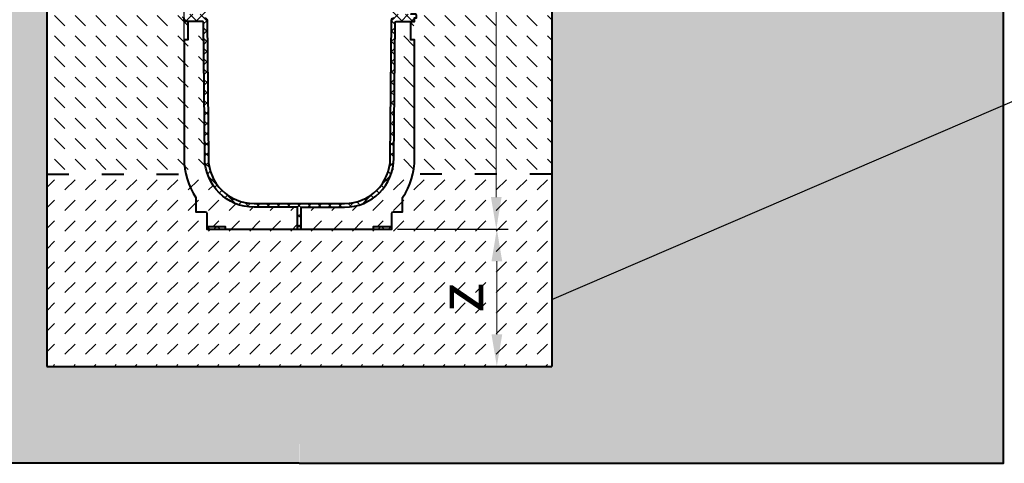
# Model space of a CAD drawing. Units: millimetres. Extents: x 0 to 15095, y 0 to 2100.
# Drawn here: x 1138 to 2215, y 724 to 1209 of the extents above; entities that cross this region are included whole.
import ezdxf
from ezdxf import colors
from ezdxf.entities.mleader import LeaderData, LeaderLine
from ezdxf.math import Vec2, Vec3

# ---------------------------------------------------------------- set-up
doc = ezdxf.new("R2010")
doc.units = ezdxf.units.MM
doc.header["$LTSCALE"] = 0.5
doc.header["$PDSIZE"] = -1
doc.linetypes.add('ACAD_ISO03W100', pattern=[30, 12, -18])
for name, color, linetype, lineweight in [('HAURATON_Construction_Joint', 7, 'ACAD_ISO03W100', 40), ('HAURATON_ConstructionSite_Contour', 7, 'Continuous', 40), ('HAURATON_ConstructionSite_Hatching', 8, 'Continuous', 15), ('HAURATON_Dimensioning', 1, 'Continuous', 20), ('HAURATON_Product_Contour', 7, 'Continuous', 40), ('HAURATON_Product_Hatching', 1, 'Continuous', 15)]:
    doc.layers.add(name, color=color, linetype=linetype, lineweight=lineweight)
doc.layers.add('HAURATON_Text_Macro', color=112, linetype='Continuous')
doc.styles.add('Hauraton_Platzhalter', font='arial.ttf', dxfattribs={"width": 0.948})
doc.styles.get("Standard").update_dxf_attribs({"font": 'arial.ttf'})
doc.dimstyles.new('Bem M1_10', dxfattribs={"dimscale": 10, "dimtxt": 5, "dimasz": 3.5, "dimexe": 1.25, "dimexo": 0.625, "dimgap": 0.825, "dimtad": 1, "dimtxsty": 'Hauraton_Platzhalter', "dimcen": 3.5, "dimclrd": 256, "dimclrt": 256, "dimazin": 0, "dimtfac": 1, "dimtmove": 0, "dimatfit": 3, "dimfxl": 1, "dimtfillclr": 256, "dimlwd": -1, "dimarcsym": 0})
pattern_1 = [(45, (2128.329, 2802.132), (-5.61266, 5.61266), []), (135, (2128.329, 2802.132), (-5.61266, -5.61266), [])]

# ---------------------------------------------------------------- blocks, each defined once
blk = doc.blocks.new('*D5')
at = {"layer": 'Defpoints', "color": 0, "transparency": 16777216}
for p in [(1317.8, 1308), (1167.8, 1244.3), (1317.8, 1095.3)]:
    blk.add_point(p, dxfattribs=at)
at = {"layer": 'HAURATON_Dimensioning', "color": 0, "lineweight": -2, "transparency": 16777216}
for p, q in [((1167.8, 1250.6), (1167.8, 1320.5)), ((1317.8, 1101.6), (1317.8, 1320.5))]:
    blk.add_line(p, q, dxfattribs=at)
at = {"layer": 'HAURATON_Dimensioning', "transparency": 16777216}
blk.add_line((1202.8, 1308), (1282.8, 1308), dxfattribs=at)
for points in [[(1202.8, 1313.8), (1202.8, 1302.2), (1167.8, 1308)], [(1282.8, 1313.8), (1282.8, 1302.2), (1317.8, 1308)]]:
    blk.add_solid(points, dxfattribs=at)
at = {"layer": 'HAURATON_Dimensioning', "transparency": 16777216, "insert": (1242.8, 1341.2), "char_height": 50, "attachment_point": 5, "style": 'Hauraton_Platzhalter', "bg_fill": 3, "box_fill_scale": 1.1, "bg_fill_color": 256, "bg_fill_true_color": 13158600, "bg_fill_transparency": 0}
blk.add_mtext('x', dxfattribs=at)
blk = doc.blocks.new('*D3')
at = {"layer": 'Defpoints', "color": 0, "transparency": 16777216}
for p in [(1544.8, 980.3), (1659.8, 980.3), (1561.2, 830.3)]:
    blk.add_point(p, dxfattribs=at)
at = {"layer": 'HAURATON_Dimensioning', "color": 0, "lineweight": -2, "transparency": 16777216}
for p, q in [((1551.1, 980.3), (1672.3, 980.3)), ((1567.5, 830.3), (1672.3, 830.3))]:
    blk.add_line(p, q, dxfattribs=at)
at = {"layer": 'HAURATON_Dimensioning', "transparency": 16777216}
blk.add_line((1659.8, 865.3), (1659.8, 945.3), dxfattribs=at)
for points in [[(1654, 945.3), (1665.7, 945.3), (1659.8, 980.3)], [(1654, 865.3), (1665.7, 865.3), (1659.8, 830.3)]]:
    blk.add_solid(points, dxfattribs=at)
at = {"layer": 'HAURATON_Dimensioning', "transparency": 16777216, "insert": (1626.6, 905.3), "char_height": 50, "attachment_point": 5, "rotation": 90, "style": 'Hauraton_Platzhalter', "bg_fill": 3, "box_fill_scale": 1.1, "bg_fill_color": 256, "bg_fill_true_color": 13158600, "bg_fill_transparency": 0}
blk.add_mtext('z', dxfattribs=at)
blk = doc.blocks.new('*D4')
at = {"layer": 'Defpoints', "color": 0, "transparency": 16777216}
for p in [(1473.1, 1649.3), (1659.2, 1649.3), (1544.8, 980.3)]:
    blk.add_point(p, dxfattribs=at)
at = {"layer": 'HAURATON_Dimensioning', "color": 0, "lineweight": -2, "transparency": 16777216}
for p, q in [((1479.4, 1649.3), (1671.7, 1649.3)), ((1551.1, 980.3), (1671.7, 980.3))]:
    blk.add_line(p, q, dxfattribs=at)
at = {"layer": 'HAURATON_Dimensioning', "transparency": 16777216}
blk.add_line((1659.2, 1015.3), (1659.2, 1614.3), dxfattribs=at)
for points in [[(1653.4, 1614.3), (1665, 1614.3), (1659.2, 1649.3)], [(1653.4, 1015.3), (1665, 1015.3), (1659.2, 980.3)]]:
    blk.add_solid(points, dxfattribs=at)
at = {"layer": 'HAURATON_Dimensioning', "transparency": 16777216, "insert": (1618.6, 1314.8), "char_height": 50, "attachment_point": 5, "rotation": 90, "style": 'Hauraton_Platzhalter', "bg_fill": 3, "box_fill_scale": 1.1, "bg_fill_color": 256, "bg_fill_true_color": 13158600, "bg_fill_transparency": 0}
blk.add_mtext('y', dxfattribs=at)

msp = doc.modelspace()

# ---------------------------------------------------------------- hatches: boundary and pattern name
at = {"layer": 'HAURATON_ConstructionSite_Hatching'}
h = msp.add_hatch(dxfattribs=at)
h.set_pattern_fill('AR-CONC', color=256, scale=0.3, angle=90)
h.set_pattern_definition([(140, (805.825, 1157.818), (4.7817, 54.6554), [5.715, -62.865]), (85, (805.825, 1157.82), (-57.317, -10.573), [4.572, -50.2922]), (190.4514, (806.224, 1162.37), (-52.5353, 44.0824), [4.857, -53.427]), (136.184, (790.585, 1157.82), (12.6127, 81.3237), [8.5725, -94.2975]), (186.6356, (791.64, 1164.595), (-74.228, 71.2212), [7.2855, -80.1407]), (81.184, (790.585, 1157.82), (-74.228, 71.2212), [6.858, -75.438]), (111, (794.395, 1165.438), (30.6796, 45.4843), [5.715, -62.865]), (56, (794.395, 1165.44), (-55.2564, 18.5406), [4.572, -50.292]), (161.4514, (796.95, 1169.23), (-24.5768, 64.025), [4.857, -53.427]), (127.5, (805.825, 1157.818), (-25.3665, 0.92658), [0, -49.6824, 0, -51.054, 0, -50.4825]), (97.5, (805.825, 1157.818), (-30.05417, 20.0459), [0, -29.1084, 0, -48.5394, 0, -19.2405]), (57.5, (805.825, 1140.825), (1.71862, 40.67718), [0, -19.05, 0, -59.436, 0, -78.867]), (47.5, (805.825, 1133.205), (-7.62795, 44.43875), [0, -24.765, 0, -39.4716, 0, -56.007])])
h.paths.add_polyline_path([(1167.816, 1243.315), (673.816, 1244.315), (673.816, 724.315), (1443.816, 724.315), (1443.816, 830.315), (1167.816, 830.315)])
h.paths.add_polyline_path([(2214.306, 1244.315), (1719.816, 1244.315), (1719.816, 830.315), (1443.816, 830.315), (1444.061, 724.315), (2213.571, 724.315)])
h = msp.add_hatch(dxfattribs=at)
h.set_pattern_fill('DASH', color=256, scale=5, angle=135)
h.set_pattern_definition([(135, (805.825, 1157.818), (-22.45064, 2e-15), [15.875, -15.875])])
h.paths.add_polyline_path([(1317.816, 1187.315), (1322.016, 1187.315), (1322.016, 1207.315), (1317.816, 1207.315), (1317.816, 1211.315), (1315.816, 1211.315), (1315.816, 1214.315, -0.41421356), (1316.816, 1215.315), (1322.016, 1215.315), (1322.016, 1235.315), (1317.816, 1235.315), (1317.816, 1244.315), (1167.816, 1244.315), (1167.816, 1040.315), (1319.781, 1040.475, -0.05647148), (1317.816, 1057.815)])
h.paths.add_polyline_path([(1339.03, 1206.323, 0.41165989), (1338.03, 1207.315), (1322.016, 1207.315), (1322.016, 1187.315), (1317.816, 1187.315), (1317.816, 1057.815, 0.05647148), (1319.781, 1040.475), (1343.347, 1040.5, -0.08205155), (1340.325, 1057.843)])
h.paths.add_polyline_path([(1569.816, 1187.315), (1565.616, 1187.315), (1565.616, 1207.315), (1549.603, 1207.315, 0.41165989), (1548.603, 1206.323), (1547.307, 1057.843, -0.08205155), (1544.286, 1040.5), (1567.852, 1040.475, 0.05647148), (1569.816, 1057.815)])
h.paths.add_polyline_path([(1719.816, 1244.315), (1569.816, 1244.315), (1569.816, 1235.315), (1565.616, 1235.315), (1565.616, 1215.029, -0.19631457), (1566.316, 1215.315), (1570.816, 1215.315, -0.41421356), (1571.816, 1214.315), (1571.816, 1211.315), (1569.816, 1211.315), (1569.816, 1207.315), (1565.616, 1207.315), (1565.616, 1187.315), (1569.816, 1187.315), (1569.816, 1057.815, -0.05647148), (1567.852, 1040.475), (1719.816, 1040.315)])
h = msp.add_hatch(dxfattribs=at)
h.set_pattern_fill('DASH', color=256, scale=5, angle=45)
h.set_pattern_definition([(45, (805.825, 1157.818), (0, 22.45064), [15.875, -15.875])])
h.paths.add_polyline_path([(1719.816, 1040.315), (1567.852, 1040.475, -0.09074326), (1556.816, 1014.85), (1556.816, 999.315), (1546.816, 999.315, 0.41421356), (1544.816, 997.315), (1544.816, 983.315), (1544.816, 980.315), (1524.816, 980.315), (1445.816, 980.315), (1441.816, 980.315), (1362.816, 980.315), (1342.816, 980.315), (1342.816, 983.315), (1342.816, 997.315, 0.41421356), (1340.816, 999.315), (1330.816, 999.315), (1330.816, 1014.85, -0.09074326), (1319.781, 1040.475), (1167.816, 1040.315), (1167.816, 830.315), (1719.816, 830.315)])
h.paths.add_polyline_path([(1441.816, 1004.315), (1394.323, 1004.315, -0.31883881), (1343.347, 1040.5), (1319.781, 1040.475, 0.09074326), (1330.816, 1014.85), (1330.816, 999.315), (1340.816, 999.315, -0.41421356), (1342.816, 997.315), (1342.816, 983.315), (1362.816, 983.315), (1362.816, 980.315), (1441.816, 980.315)])
h.paths.add_polyline_path([(1544.816, 997.315, -0.41421356), (1546.816, 999.315), (1556.816, 999.315), (1556.816, 1014.85, 0.09074326), (1567.852, 1040.475), (1544.286, 1040.5, -0.31883881), (1493.309, 1004.315), (1445.816, 1004.315), (1445.816, 980.315), (1524.816, 980.315), (1524.816, 983.315), (1544.816, 983.315)])
at = {"layer": 'HAURATON_Product_Hatching'}
h = msp.add_hatch(dxfattribs=at)
h.set_pattern_fill('ANSI37', color=256, scale=2.5)
h.set_pattern_definition(pattern_1)
h.paths.add_polyline_path([(1394.323, 1414.315), (1407.443, 1414.315), (1407.443, 1418.315), (1317.816, 1418.315), (1317.816, 1415.615), (1330.816, 1415.615), (1330.816, 1414.315), (1380.04, 1414.315, 0.04099151), (1372.075, 1411.315), (1367.734, 1411.315, 0.13926137), (1346.998, 1390.321, 0.12406614), (1340.325, 1364.786), (1339.318, 1249.315), (1329.316, 1249.315), (1329.316, 1246.315), (1339.292, 1246.315), (1339.03, 1216.306, -0.41165989), (1338.03, 1215.315), (1322.016, 1215.315), (1322.016, 1215.029, -0.20151275), (1322.316, 1214.315), (1322.316, 1211.315), (1340.012, 1211.315, 0.41165989), (1343.012, 1214.289), (1344.325, 1364.751, -0.41165989)])
h.paths.add_polyline_path([(1343.012, 1208.341, 0.41165989), (1340.012, 1211.315), (1322.316, 1211.315), (1322.316, 1214.315, 0.41421356), (1321.316, 1215.315), (1316.816, 1215.315, 0.41421356), (1315.816, 1214.315), (1315.816, 1211.315), (1317.816, 1211.315), (1317.816, 1207.315), (1338.03, 1207.315, -0.41165989), (1339.03, 1206.323), (1340.325, 1057.843, 0.41165989), (1394.323, 1004.315), (1441.816, 1004.315), (1441.816, 980.315), (1443.816, 980.315), (1443.816, 1008.315), (1394.323, 1008.315, -0.41165989), (1344.325, 1057.878)])
h = msp.add_hatch(dxfattribs=at)
h.set_pattern_fill('ANSI37', color=256, scale=2.5)
h.set_pattern_definition(pattern_1)
h.paths.add_polyline_path([(1493.309, 1414.315), (1480.189, 1414.315), (1480.189, 1418.315), (1569.816, 1418.315), (1569.816, 1415.615), (1556.816, 1415.615), (1556.816, 1414.315), (1507.592, 1414.315, -0.04099151), (1515.558, 1411.315), (1519.899, 1411.315, -0.13926137), (1540.635, 1390.321, -0.12406614), (1547.307, 1364.786), (1548.315, 1249.315), (1558.316, 1249.315), (1558.316, 1246.315), (1548.341, 1246.315), (1548.603, 1216.306, 0.41165989), (1549.603, 1215.315), (1565.616, 1215.315), (1565.616, 1215.029, 0.20151275), (1565.316, 1214.315), (1565.316, 1211.315), (1547.62, 1211.315, -0.41165989), (1544.62, 1214.289), (1543.307, 1364.751, 0.41165989)])
h.paths.add_polyline_path([(1544.62, 1208.341, -0.41165989), (1547.62, 1211.315), (1565.316, 1211.315), (1565.316, 1214.315, -0.41421356), (1566.316, 1215.315), (1570.816, 1215.315, -0.41421356), (1571.816, 1214.315), (1571.816, 1211.315), (1569.816, 1211.315), (1569.816, 1207.315), (1549.603, 1207.315, 0.41165989), (1548.603, 1206.323), (1547.307, 1057.843, -0.41165989), (1493.309, 1004.315), (1445.816, 1004.315), (1445.816, 980.315), (1443.816, 980.315), (1443.816, 1008.315), (1493.309, 1008.315, 0.41165989), (1543.307, 1057.878)])
h = msp.add_hatch(dxfattribs=at)
h.set_pattern_fill('ANSI37', color=256, scale=2.5)
h.set_pattern_definition(pattern_1)
h.paths.add_polyline_path([(1362.816, 983.315), (1342.816, 983.315), (1342.816, 980.315), (1362.816, 980.315)])
h.paths.add_polyline_path([(1544.816, 983.315), (1524.816, 983.315), (1524.816, 980.315), (1544.816, 980.315)])

# ---------------------------------------------------------------- linework, layer by layer
at = {"layer": 'HAURATON_Construction_Joint', "ltscale": 4}
msp.add_line((1167.816, 1040.315), (1343.347, 1040.5), dxfattribs=at)
at = {"layer": 'HAURATON_ConstructionSite_Contour'}
for p, q in [((1167.816, 1494.315), (1167.816, 830.315)), ((1719.816, 1494.315), (1719.816, 830.315)), ((1167.816, 830.315), (1719.816, 830.315))]:
    msp.add_line(p, q, dxfattribs=at)
for points in [[(1443.816, 724.315), (2213.816, 724.315), (2213.816, 1529.315)], [(1443.816, 724.315), (673.816, 724.315), (673.816, 1524.315)]]:
    msp.add_lwpolyline(points, dxfattribs=at)
at = {"layer": 'HAURATON_Product_Contour'}
for points in [[(1322.016, 1207.315), (1322.016, 1187.315), (1317.816, 1187.315), (1317.816, 1057.815, 0.14797302), (1330.816, 1014.85), (1330.816, 999.315), (1340.816, 999.315, -0.41421356), (1342.816, 997.315), (1342.816, 983.315), (1362.816, 983.315), (1362.816, 980.315), (1441.816, 980.315), (1441.816, 1004.315), (1394.323, 1004.315, -0.41165989), (1340.325, 1057.843), (1339.03, 1206.323, 0.41165989), (1338.03, 1207.315), (1317.816, 1207.315), (1317.816, 1211.315)], [(1340.012, 1211.315, -0.41165989), (1343.012, 1208.341), (1344.325, 1057.878, 0.41165989), (1394.323, 1008.315), (1493.309, 1008.315, 0.41165989), (1543.307, 1057.878), (1544.62, 1208.341, -0.41165989), (1547.62, 1211.315)], [(1441.816, 980.315), (1445.816, 980.315), (1524.816, 980.315), (1524.816, 983.315), (1544.816, 983.315), (1544.816, 997.315, -0.41421356), (1546.816, 999.315), (1556.816, 999.315), (1556.816, 1014.85, 0.14797302), (1569.816, 1057.815), (1569.816, 1187.315), (1565.616, 1187.315), (1565.616, 1207.315)], [(1445.816, 980.315), (1445.816, 1004.315), (1493.309, 1004.315, 0.41165989), (1547.307, 1057.843), (1548.603, 1206.323, -0.41165989), (1549.603, 1207.315), (1569.816, 1207.315), (1569.816, 1211.315), (1571.816, 1211.315), (1571.816, 1214.315, 0.41421356), (1570.816, 1215.315), (1566.316, 1215.315, 0.19631457), (1565.616, 1215.029)]]:
    msp.add_lwpolyline(points, format="xyb", dxfattribs=at)
for points in [[(1342.816, 983.315), (1342.816, 980.315), (1362.816, 980.315)], [(1524.816, 980.315), (1544.816, 980.315), (1544.816, 983.315)]]:
    msp.add_lwpolyline(points, dxfattribs=at)

# ---------------------------------------------------------------- leaders
at = {"layer": 'HAURATON_Text_Macro'}
ml = msp.add_multileader_mtext('Standard', dxfattribs=at)
ml.set_content('Beton bedolgozása rétegenként, a felúszás és az oldalirányú elmozdulás elleni védelemről gondoskodva.', color=256)
ml.set_leader_properties()
ml.build(insert=Vec2(0, 0))
ml.multileader.update_dxf_attribs({"dogleg_length": 2, "arrow_head_size": 35, "scale": 10})
ctx = ml.context
ctx.base_point, ctx.scale, ctx.char_height, ctx.arrow_head_size, ctx.landing_gap_size, ctx.plane_origin = Vec3(2332.076, 1157.992), 10, 30, 35, 20, Vec3(2383.816, 1171.922)
notes = []
notes.append((ctx, [(0, (1, 1, 0), (2312.076, 1157.992), (1, 0), 20, [(2, [(1719.816, 1347.381), (1719.816, 1172.377), (1719.816, 903.495)], 0, [])])]))
ctx.mtext.insert, ctx.mtext.width, ctx.mtext.flow_direction = Vec3(2352.076, 1177.402), 571.68178, 5
for ctx, leaders in notes:
    for number, flags, end, landing, length, lines in leaders:
        leader = LeaderData()
        leader.index, (leader.has_last_leader_line, leader.has_dogleg_vector, leader.attachment_direction) = number, flags
        leader.last_leader_point, leader.dogleg_vector, leader.dogleg_length = Vec3(end), Vec3(landing), length
        for number, points, colour, breaks in lines:
            line = LeaderLine()
            line.index, line.vertices, line.color, line.breaks = number, Vec3.list(points), colors.encode_raw_color(colour), breaks
            leader.lines.append(line)
        ctx.leaders.append(leader)

# ---------------------------------------------------------------- next in the draw order: dimensions: what is measured, and where the dimension line sits
at = {"layer": 'HAURATON_Dimensioning'}
dim = msp.add_linear_dim(base=(1317.816, 1307.986), p1=(1167.816, 1244.315), p2=(1317.816, 1095.315), text='x', dimstyle='Bem M1_10', override={"dimtfill": 1}, dxfattribs=at)
dim.commit()
dim.dimension.update_dxf_attribs({"geometry": '*D5', "text_midpoint": (1242.816, 1307.986), "dimtype": 128})
dim = msp.add_linear_dim(base=(1659.847, 980.315), p1=(1561.207, 830.315), p2=(1544.816, 980.315), angle=90, text='z', dimstyle='Bem M1_10', override={"dimtfill": 1}, dxfattribs=at)
dim.commit()
dim.dimension.update_dxf_attribs({"geometry": '*D3', "text_midpoint": (1626.597, 905.315)})

# ---------------------------------------------------------------- next in the draw order: dimensions: what is measured, and where the dimension line sits
dim = msp.add_linear_dim(base=(1659.208, 1649.315), p1=(1544.816, 980.315), p2=(1473.114, 1649.315), angle=90, text='y', dimstyle='Bem M1_10', override={"dimtfill": 1}, dxfattribs=at)
dim.commit()
dim.dimension.update_dxf_attribs({"geometry": '*D4', "text_midpoint": (1618.608, 1314.815)})

# ---------------------------------------------------------------- next in the draw order: linework, layer by layer
at = {"layer": 'HAURATON_Construction_Joint', "ltscale": 4}
msp.add_line((1719.816, 1040.315), (1544.286, 1040.5), dxfattribs=at)

doc.saveas('drawing.dxf')
